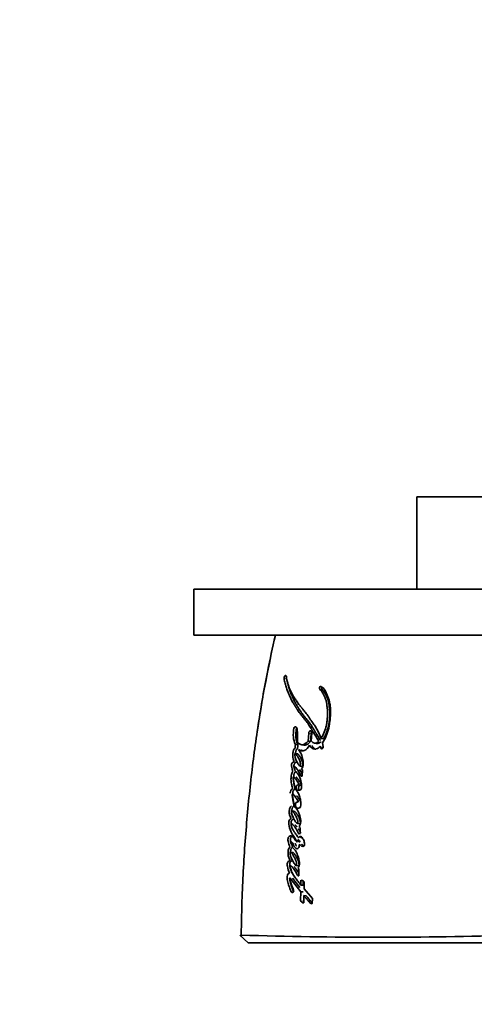
# Model space of a CAD drawing. Units: millimetres. Extents: x 0 to 1088, y 0 to 1160.
# Drawn here: x 532 to 561, y 476 to 540 of the extents above; entities that cross this region are included whole.
import ezdxf
from ezdxf import colors
from ezdxf.entities.mleader import LeaderData, LeaderLine
from ezdxf.math import Vec2, Vec3

# ---------------------------------------------------------------- set-up
doc = ezdxf.new("R2010")
doc.units = ezdxf.units.MM
doc.layers.add('DV5_Défaut', color=7, linetype='Continuous')
doc.layers.add('Défaut', color=7, linetype='Continuous')

# ---------------------------------------------------------------- blocks, each defined once
blk = doc.blocks.new('_DOT')
at = {"color": 0}
blk.add_line((0, 0), (-1, 0), dxfattribs=at)
at = {"color": 0, "const_width": 0.333}
blk.add_lwpolyline([(-0.1665, 0, 1), (0.1665, 0, 1)], format="xyb", close=True, dxfattribs=at)
blk = doc.blocks.new('SE4')
at = {"layer": 'DV5_Défaut', "color": 7, "linetype": 'Continuous', "lineweight": 35}
for p, q in [((557.397, 508.904), (599.397, 508.904)), ((557.397, 508.904), (557.397, 502.904)), ((562.563, 502.904), (542.907, 502.904)), ((542.907, 502.904), (542.907, 499.911)), ((562.563, 499.911), (542.907, 499.911)), ((550.372, 493.546), (550.327, 493.026)), ((550.526, 493.521), (550.481, 493.003)), ((550.532, 493.037), (550.576, 493.546)), ((551.326, 493.182), (551.178, 493.206)), ((549.667, 492.778), (549.507, 492.801)), ((549.898, 492.795), (550.055, 492.772)), ((550.481, 493.003), (550.327, 493.026)), ((550.717, 492.899), (550.867, 492.876)), ((551.124, 492.709), (551.156, 492.595)), ((551.316, 492.682), (551.27, 492.919)), ((551.272, 492.686), (551.304, 492.573)), ((549.624, 492.203), (549.463, 492.225)), ((549.994, 491.378), (549.837, 491.398)), ((549.942, 490.742), (549.97, 491.159)), ((549.872, 490.742), (549.942, 490.742)), ((549.892, 489.966), (549.896, 490.029)), ((549.654, 489.836), (549.803, 489.836)), ((549.413, 488.468), (549.253, 488.482)), ((549.829, 487.659), (549.673, 487.67)), ((549.807, 487.021), (549.821, 487.398)), ((549.326, 485.794), (549.168, 485.804)), ((549.738, 484.926), (549.583, 484.934)), ((549.733, 484.713), (549.653, 484.79)), ((549.148, 484.132), (549.848, 483.236)), ((549.306, 484.125), (549.787, 483.505)), ((549.721, 484.275), (549.733, 484.713)), ((549.866, 483.976), (549.858, 483.664)), ((550.01, 483.657), (549.858, 483.664)), ((550.018, 483.969), (550.01, 483.657)), ((550.069, 483.411), (550.081, 483.869)), ((549.848, 483.236), (549.836, 482.667)), ((550, 483.23), (549.848, 483.236)), ((550.05, 482.52), (550.06, 482.977)), ((550.21, 482.971), (550.06, 482.977)), ((550.61, 482.793), (550.069, 483.411)), ((550.604, 482.471), (550.61, 482.793)), ((546.432, 479.911), (545.883, 480.413)), ((545.999, 480.401), (545.95, 480.351)), ((564.169, 479.911), (546.432, 479.911))]:
    blk.add_line(p, q, dxfattribs=at)
at = {"layer": 'DV5_Défaut', "color": 7, "linetype": 'Continuous', "lineweight": 18}
for p, q in [((548.941, 497.065), (548.77, 497.097)), ((548.978, 497.225), (548.808, 497.257)), ((551.239, 496.379), (551.089, 496.41)), ((550.526, 493.521), (550.372, 493.546)), ((551.304, 492.573), (551.156, 492.595))]:
    blk.add_line(p, q, dxfattribs=at)
blk.add_arc((637.936, 479.802), 91.945, 167.36668, 179.61866, dxfattribs=at)
at = {"layer": 'DV5_Défaut', "color": 7, "linetype": 'Continuous', "lineweight": 35}
for centre, radius, start, end in [((548.986, 497.131), 0.219, 144.62871, 188.78818), ((550.032, 491.295), 0.149, 203.70445, 245.13221), ((549.652, 490.234), 0.0954, 317.76936, 342.54577), ((548.536, 490.117), 1.363, 356.30813, 14.27954), ((549.891, 483.757), 0.22, 30.37252, 96.38365), ((554.938, 762.344), 282.072, 268.18291, 271.79097)]:
    blk.add_arc(centre, radius, start, end, dxfattribs=at)
for points, knots in [([(548.203, 499.907), (548.012, 499.069), (547.61, 497.281), (547.065, 494.073), (546.583, 490.472), (546.236, 486.747), (546.029, 483.282), (545.996, 481.286), (545.982, 480.352)], [0, 0, 0, 0, 0.118897, 0.299172, 0.483875, 0.674169, 0.870767, 1, 1, 1, 1]), ([(548.77, 497.097), (548.787, 496.99), (548.812, 496.874), (548.849, 496.729), (548.863, 496.68), (548.892, 496.581), (548.91, 496.527), (548.955, 496.393), (548.992, 496.297), (549.048, 496.161), (549.064, 496.122), (549.096, 496.047), (549.107, 496.021), (549.127, 495.975), (549.134, 495.959), (549.188, 495.838), (549.225, 495.759), (549.292, 495.629), (549.315, 495.586), (549.359, 495.509), (549.387, 495.462), (549.414, 495.419), (549.42, 495.409), (549.432, 495.39), (549.442, 495.374), (549.452, 495.357), (549.466, 495.334), (549.498, 495.285), (549.508, 495.269), (549.525, 495.242), (549.531, 495.232), (549.543, 495.212), (549.553, 495.197), (549.564, 495.18), (549.578, 495.157), (549.602, 495.12), (549.609, 495.108), (549.622, 495.089), (549.625, 495.084), (549.66, 495.03), (549.681, 494.996), (549.736, 494.915), (549.764, 494.876), (549.801, 494.825), (549.814, 494.808), (549.842, 494.771), (549.859, 494.749), (549.898, 494.699), (549.929, 494.661), (549.987, 494.59), (550.013, 494.558), (550.11, 494.44), (550.16, 494.378), (550.249, 494.261), (550.276, 494.225), (550.332, 494.145), (550.362, 494.101), (550.411, 494.027), (550.442, 493.978), (550.478, 493.919), (550.495, 493.893), (550.511, 493.865), (550.518, 493.855), (550.531, 493.834), (550.54, 493.818), (550.55, 493.802), (550.555, 493.795), (550.57, 493.769), (550.575, 493.762), (550.581, 493.751), (550.581, 493.752), (550.601, 493.72), (550.612, 493.702), (550.651, 493.64), (550.675, 493.602), (550.737, 493.505), (550.759, 493.471), (550.816, 493.379), (550.84, 493.34), (550.922, 493.199), (550.968, 493.109), (551.014, 493.004)], [0, 0, 0, 0, 0.0625, 0.0625, 0.09375, 0.09375, 0.125, 0.125, 0.1875, 0.1875, 0.21875, 0.21875, 0.234375, 0.234375, 0.25, 0.25, 0.3125, 0.3125, 0.34375, 0.34375, 0.375, 0.375, 0.382812, 0.382812, 0.390625, 0.390625, 0.40625, 0.40625, 0.421875, 0.421875, 0.429688, 0.429688, 0.4375, 0.4375, 0.453125, 0.453125, 0.460938, 0.460938, 0.46875, 0.46875, 0.5, 0.5, 0.53125, 0.53125, 0.546875, 0.546875, 0.5625, 0.5625, 0.59375, 0.59375, 0.625, 0.625, 0.6875, 0.6875, 0.71875, 0.71875, 0.75, 0.75, 0.78125, 0.78125, 0.796875, 0.796875, 0.804688, 0.804688, 0.8125, 0.8125, 0.820312, 0.820312, 0.824219, 0.824219, 0.828125, 0.828125, 0.84375, 0.84375, 0.875, 0.875, 0.90625, 0.90625, 0.9375, 0.9375, 1, 1, 1, 1]), ([(551.178, 493.206), (551.097, 493.421), (551.007, 493.61), (550.852, 493.886), (550.801, 493.967), (550.688, 494.142), (550.638, 494.215), (550.564, 494.323), (550.553, 494.338), (550.525, 494.379), (550.51, 494.4), (550.479, 494.444), (550.468, 494.459), (550.437, 494.504), (550.423, 494.523), (550.399, 494.559), (550.381, 494.584), (550.353, 494.623), (550.34, 494.642), (550.316, 494.677), (550.299, 494.7), (550.271, 494.739), (550.258, 494.757), (550.218, 494.811), (550.187, 494.853), (550.133, 494.924), (550.105, 494.96), (550.045, 495.035), (550.021, 495.064), (549.972, 495.123), (549.962, 495.136), (549.937, 495.165), (549.937, 495.165), (549.923, 495.183), (549.914, 495.194), (549.88, 495.234), (549.871, 495.246), (549.849, 495.273), (549.83, 495.296), (549.792, 495.343), (549.762, 495.382), (549.68, 495.491), (549.631, 495.559), (549.55, 495.677), (549.524, 495.715), (549.478, 495.786), (549.449, 495.83), (549.405, 495.9), (549.378, 495.945), (549.334, 496.019), (549.31, 496.063), (549.202, 496.263), (549.119, 496.451), (549.039, 496.681), (549.021, 496.737), (548.991, 496.835), (548.978, 496.884), (548.943, 497.028), (548.921, 497.149), (548.905, 497.257)], [0, 0, 0, 0, 0.125, 0.125, 0.1875, 0.1875, 0.25, 0.25, 0.265625, 0.265625, 0.28125, 0.28125, 0.296875, 0.296875, 0.3125, 0.3125, 0.328125, 0.328125, 0.34375, 0.34375, 0.359375, 0.359375, 0.375, 0.375, 0.40625, 0.40625, 0.4375, 0.4375, 0.46875, 0.46875, 0.484375, 0.484375, 0.492188, 0.492188, 0.5, 0.5, 0.515625, 0.515625, 0.53125, 0.53125, 0.5625, 0.5625, 0.625, 0.625, 0.65625, 0.65625, 0.6875, 0.6875, 0.71875, 0.71875, 0.75, 0.75, 0.875, 0.875, 0.90625, 0.90625, 0.9375, 0.9375, 1, 1, 1, 1]), ([(548.941, 497.065), (548.945, 497.037), (548.954, 496.982), (548.975, 496.875), (549.017, 496.694), (549.078, 496.49), (549.141, 496.318), (549.181, 496.213), (549.218, 496.123), (549.261, 496.02), (549.313, 495.899), (549.371, 495.772), (549.423, 495.665), (549.467, 495.581), (549.501, 495.519), (549.536, 495.459), (549.572, 495.399), (549.608, 495.34), (549.644, 495.281), (549.681, 495.223), (549.718, 495.164), (549.755, 495.105), (549.793, 495.045), (549.831, 494.987), (549.869, 494.928), (549.908, 494.871), (549.961, 494.796), (550.017, 494.723), (550.073, 494.652), (550.116, 494.599), (550.159, 494.546), (550.217, 494.475), (550.289, 494.385), (550.375, 494.275), (550.445, 494.179), (550.5, 494.1), (550.554, 494.018), (550.607, 493.935), (550.659, 493.849), (550.692, 493.796), (550.718, 493.753), (550.744, 493.71), (550.777, 493.656), (550.81, 493.603), (550.837, 493.561), (550.864, 493.518), (550.898, 493.465), (550.938, 493.401), (550.978, 493.336), (551.018, 493.269), (551.056, 493.201), (551.09, 493.136), (551.111, 493.094), (551.119, 493.075)], [0, 0, 0, 0, 0.016185, 0.032284, 0.064298, 0.127976, 0.164339, 0.182534, 0.200739, 0.228063, 0.255403, 0.28734, 0.319325, 0.335295, 0.351246, 0.367186, 0.383119, 0.39905, 0.41498, 0.43091, 0.446841, 0.462773, 0.478705, 0.494637, 0.510568, 0.526501, 0.542439, 0.574343, 0.590309, 0.606283, 0.622261, 0.638235, 0.670152, 0.702008, 0.733797, 0.749671, 0.765539, 0.797274, 0.813147, 0.829021, 0.836959, 0.844897, 0.860773, 0.876645, 0.884581, 0.892517, 0.90839, 0.924266, 0.940151, 0.956052, 0.971983, 0.987966, 1, 1, 1, 1]), ([(551.089, 496.41), (551.168, 496.329), (551.233, 496.254), (551.323, 496.09), (551.346, 496.04), (551.387, 495.948), (551.397, 495.924), (551.424, 495.859), (551.436, 495.83), (551.468, 495.751), (551.495, 495.682), (551.529, 495.559), (551.539, 495.494), (551.547, 495.4), (551.547, 495.397), (551.549, 495.368), (551.55, 495.362), (551.552, 495.341), (551.554, 495.318), (551.56, 495.261), (551.564, 495.234), (551.573, 495.167), (551.575, 495.153), (551.58, 495.116), (551.583, 495.096), (551.589, 495.048), (551.593, 495.004), (551.601, 494.898), (551.601, 494.823), (551.594, 494.661), (551.588, 494.596), (551.576, 494.468), (551.572, 494.425), (551.566, 494.362), (551.56, 494.312), (551.547, 494.207), (551.533, 494.122), (551.481, 493.899), (551.426, 493.744), (551.32, 493.472), (551.253, 493.323), (551.178, 493.206)], [0, 0, 0, 0, 0.125, 0.125, 0.1875, 0.1875, 0.21875, 0.21875, 0.25, 0.25, 0.3125, 0.3125, 0.375, 0.375, 0.382813, 0.382813, 0.390625, 0.390625, 0.40625, 0.40625, 0.4375, 0.4375, 0.453125, 0.453125, 0.46875, 0.46875, 0.5, 0.5, 0.5625, 0.5625, 0.625, 0.625, 0.65625, 0.65625, 0.6875, 0.6875, 0.75, 0.75, 0.875, 0.875, 1, 1, 1, 1]), ([(551.27, 492.919), (551.452, 493.198), (551.592, 493.509), (551.691, 493.962), (551.706, 494.043), (551.735, 494.23), (551.747, 494.317), (551.777, 494.578), (551.789, 494.764), (551.789, 495.022), (551.785, 495.116), (551.771, 495.282), (551.76, 495.367), (551.713, 495.616), (551.67, 495.764), (551.588, 495.988), (551.56, 496.058), (551.499, 496.194), (551.464, 496.265), (551.363, 496.441), (551.261, 496.543), (551.153, 496.583)], [0, 0, 0, 0, 0.25, 0.25, 0.3125, 0.3125, 0.375, 0.375, 0.5, 0.5, 0.5625, 0.5625, 0.625, 0.625, 0.75, 0.75, 0.8125, 0.8125, 0.875, 0.875, 1, 1, 1, 1]), ([(551.242, 496.525), (551.242, 496.525), (551.238, 496.52), (551.232, 496.51), (551.226, 496.495), (551.221, 496.479), (551.218, 496.462), (551.217, 496.446), (551.218, 496.43), (551.22, 496.414), (551.225, 496.401), (551.231, 496.389), (551.236, 496.382), (551.239, 496.379)], [0, 0, 0, 0, 0.018857, 0.116603, 0.215072, 0.312976, 0.41154, 0.509504, 0.608001, 0.705892, 0.804198, 0.901924, 1, 1, 1, 1]), ([(551.239, 496.379), (551.258, 496.36), (551.294, 496.322), (551.347, 496.259), (551.397, 496.191), (551.442, 496.116), (551.483, 496.035), (551.521, 495.95), (551.552, 495.877), (551.576, 495.818), (551.594, 495.774), (551.611, 495.73), (551.629, 495.685), (551.645, 495.639), (551.659, 495.592), (551.669, 495.551), (551.676, 495.517), (551.682, 495.482), (551.686, 495.446), (551.69, 495.409), (551.692, 495.382), (551.694, 495.354), (551.696, 495.326), (551.699, 495.299), (551.703, 495.262), (551.708, 495.216), (551.714, 495.171), (551.719, 495.134), (551.724, 495.098), (551.73, 495.052), (551.737, 494.997), (551.743, 494.924), (551.746, 494.83), (551.743, 494.715), (551.737, 494.619), (551.731, 494.542), (551.724, 494.465), (551.714, 494.368), (551.702, 494.252), (551.687, 494.155), (551.673, 494.079), (551.657, 494.003), (551.633, 493.91), (551.598, 493.8), (551.566, 493.709), (551.54, 493.637), (551.512, 493.566), (551.477, 493.478), (551.431, 493.375), (551.39, 493.292), (551.354, 493.228), (551.335, 493.197), (551.326, 493.182)], [0, 0, 0, 0, 0.030399, 0.06063, 0.090727, 0.120847, 0.151139, 0.18163, 0.212139, 0.227374, 0.242604, 0.257824, 0.273024, 0.288203, 0.303385, 0.318623, 0.326294, 0.33402, 0.349651, 0.35754, 0.365427, 0.373309, 0.381193, 0.389084, 0.396988, 0.412837, 0.428725, 0.436675, 0.444622, 0.460495, 0.476317, 0.492077, 0.523487, 0.554967, 0.586626, 0.602521, 0.618448, 0.650362, 0.68228, 0.713974, 0.729748, 0.745496, 0.777027, 0.808747, 0.840687, 0.856653, 0.872596, 0.904406, 0.936153, 0.967948, 0.984223, 1, 1, 1, 1]), ([(549.627, 493.001), (549.637, 493.107), (549.642, 493.2), (549.642, 493.356), (549.64, 493.401), (549.637, 493.506), (549.635, 493.543), (549.629, 493.66), (549.627, 493.703), (549.616, 493.792), (549.606, 493.842), (549.574, 493.916), (549.552, 493.949), (549.492, 493.961), (549.459, 493.945), (549.409, 493.875), (549.395, 493.826), (549.384, 493.715), (549.384, 493.674), (549.368, 493.502), (549.362, 493.416), (549.391, 493.11), (549.427, 492.946), (549.507, 492.801)], [0, 0, 0, 0, 0.125, 0.125, 0.1875, 0.1875, 0.25, 0.25, 0.3125, 0.3125, 0.375, 0.375, 0.4375, 0.4375, 0.5, 0.5, 0.5625, 0.5625, 0.625, 0.625, 0.75, 0.75, 1, 1, 1, 1]), ([(549.59, 493.876), (549.586, 493.87), (549.577, 493.852), (549.565, 493.821), (549.556, 493.783), (549.552, 493.751), (549.549, 493.726), (549.548, 493.707), (549.547, 493.688), (549.546, 493.662), (549.544, 493.63), (549.541, 493.592), (549.537, 493.553), (549.533, 493.515), (549.53, 493.476), (549.528, 493.438), (549.528, 493.4), (549.529, 493.35), (549.533, 493.29), (549.54, 493.231), (549.547, 493.184), (549.554, 493.137), (549.564, 493.08), (549.578, 493.013), (549.595, 492.948), (549.611, 492.898), (549.627, 492.859), (549.644, 492.822), (549.658, 492.795), (549.667, 492.778)], [0, 0, 0, 0, 0.022463, 0.054101, 0.085822, 0.117448, 0.133364, 0.149279, 0.165201, 0.181124, 0.212957, 0.244792, 0.276642, 0.30849, 0.340322, 0.372164, 0.403983, 0.435532, 0.49825, 0.56094, 0.592339, 0.623778, 0.686696, 0.749258, 0.811544, 0.873852, 0.90518, 0.936704, 1, 1, 1, 1]), ([(550.576, 493.546), (550.583, 493.632), (550.541, 493.705), (550.435, 493.706), (550.379, 493.633), (550.372, 493.546)], [0, 0, 0, 0, 0.5, 0.5, 1, 1, 1, 1]), ([(550.563, 493.632), (550.559, 493.625), (550.55, 493.61), (550.538, 493.583), (550.53, 493.553), (550.527, 493.532), (550.526, 493.521)], [0, 0, 0, 0, 0.227936, 0.485316, 0.74189, 1, 1, 1, 1]), ([(549.507, 492.801), (549.502, 492.751), (549.496, 492.695), (549.49, 492.622), (549.488, 492.59), (549.481, 492.558), (549.475, 492.544), (549.457, 492.537), (549.448, 492.537), (549.428, 492.534), (549.411, 492.518), (549.391, 492.466), (549.387, 492.45), (549.37, 492.383), (549.366, 492.364), (549.355, 492.316), (549.35, 492.288), (549.332, 492.16), (549.331, 492.053), (549.363, 491.853), (549.391, 491.769), (549.424, 491.684)], [0, 0, 0, 0, 0.125, 0.125, 0.1875, 0.1875, 0.21875, 0.21875, 0.25, 0.25, 0.3125, 0.3125, 0.375, 0.375, 0.4375, 0.4375, 0.5, 0.5, 0.75, 0.75, 1, 1, 1, 1]), ([(549.667, 492.778), (549.666, 492.765), (549.664, 492.746), (549.661, 492.72), (549.659, 492.694), (549.656, 492.662), (549.653, 492.63), (549.651, 492.607), (549.65, 492.594), (549.649, 492.582), (549.647, 492.565), (549.644, 492.546), (549.639, 492.53), (549.632, 492.521), (549.626, 492.518), (549.62, 492.516), (549.615, 492.515), (549.611, 492.515), (549.607, 492.514), (549.602, 492.514), (549.596, 492.513), (549.588, 492.51), (549.579, 492.502), (549.569, 492.487), (549.562, 492.47), (549.555, 492.451), (549.548, 492.426), (549.54, 492.395), (549.53, 492.356), (549.522, 492.318), (549.514, 492.279), (549.509, 492.246), (549.506, 492.226), (549.505, 492.219)], [0, 0, 0, 0, 0.059426, 0.089136, 0.118845, 0.178268, 0.237706, 0.267438, 0.282308, 0.297173, 0.326881, 0.356777, 0.38763, 0.403144, 0.418684, 0.434072, 0.449437, 0.457128, 0.46482, 0.480189, 0.495497, 0.510822, 0.54144, 0.572151, 0.602935, 0.633413, 0.663834, 0.724806, 0.785728, 0.84638, 0.906767, 0.966999, 1, 1, 1, 1]), ([(550.327, 493.026), (550.213, 492.899), (550.085, 492.795), (549.889, 492.789), (549.832, 492.807), (549.712, 492.876), (549.665, 492.922), (549.627, 493.001)], [0, 0, 0, 0, 0.5, 0.5, 0.75, 0.75, 1, 1, 1, 1]), ([(549.896, 491.235), (549.936, 491.254), (549.974, 491.299), (550.016, 491.42), (550.02, 491.481), (550.016, 491.623), (550.01, 491.677), (549.99, 491.801), (549.978, 491.858), (549.938, 492.028), (549.903, 492.142), (549.837, 492.282), (549.809, 492.332), (549.753, 492.397), (549.697, 492.406), (549.717, 492.487)], [0, 0, 0, 0, 0.125, 0.125, 0.25, 0.25, 0.375, 0.375, 0.5, 0.5, 0.75, 0.75, 0.875, 0.875, 1, 1, 1, 1]), ([(549.717, 492.487), (549.77, 492.437), (549.825, 492.416), (549.956, 492.394), (550.019, 492.394), (550.209, 492.463), (550.328, 492.619), (550.427, 492.765)], [0, 0, 0, 0, 0.25, 0.25, 0.5, 0.5, 1, 1, 1, 1]), ([(549.876, 492.465), (549.889, 492.454), (549.914, 492.431), (549.957, 492.408), (550.001, 492.392), (550.034, 492.385), (550.051, 492.382), (550.054, 492.382)], [0, 0, 0, 0, 0.243654, 0.484021, 0.724376, 0.966384, 1, 1, 1, 1]), ([(550.481, 493.003), (550.47, 492.99), (550.45, 492.968), (550.421, 492.938), (550.388, 492.906), (550.35, 492.871), (550.288, 492.824), (550.222, 492.789), (550.157, 492.772), (550.112, 492.767), (550.08, 492.769), (550.061, 492.771), (550.056, 492.772)], [0, 0, 0, 0, 0.087396, 0.152768, 0.218022, 0.326624, 0.435479, 0.653769, 0.777833, 0.871719, 0.959233, 1, 1, 1, 1]), ([(550.427, 492.765), (550.508, 492.618), (550.605, 492.514), (550.814, 492.507), (550.881, 492.515), (551.007, 492.573), (551.071, 492.639), (551.124, 492.709)], [0, 0, 0, 0, 0.5, 0.5, 0.75, 0.75, 1, 1, 1, 1]), ([(550.58, 492.742), (550.59, 492.725), (550.61, 492.69), (550.653, 492.626), (550.701, 492.569), (550.748, 492.532), (550.777, 492.515), (550.807, 492.501), (550.832, 492.495), (550.848, 492.492), (550.849, 492.492)], [0, 0, 0, 0, 0.142165, 0.283422, 0.565345, 0.708271, 0.779267, 0.849744, 0.99053, 1, 1, 1, 1]), ([(551.162, 492.981), (551.152, 492.972), (551.132, 492.955), (551.09, 492.926), (551.036, 492.898), (550.97, 492.879), (550.916, 492.874), (550.879, 492.877), (550.864, 492.88), (550.859, 492.881)], [0, 0, 0, 0, 0.107162, 0.21207, 0.424076, 0.635113, 0.846051, 0.95225, 1, 1, 1, 1]), ([(549.463, 492.225), (549.519, 492.209), (549.565, 492.158), (549.649, 492.041), (549.683, 491.984), (549.758, 491.831), (549.786, 491.759), (549.826, 491.592), (549.833, 491.494), (549.837, 491.398)], [0, 0, 0, 0, 0.25, 0.25, 0.5, 0.5, 0.75, 0.75, 1, 1, 1, 1]), ([(549.837, 491.398), (549.78, 491.422), (549.733, 491.466), (549.647, 491.588), (549.618, 491.649), (549.576, 491.749), (549.571, 491.762), (549.553, 491.808), (549.546, 491.825), (549.527, 491.873), (549.51, 491.919), (549.477, 492.029), (549.465, 492.134), (549.463, 492.225)], [0, 0, 0, 0, 0.25, 0.25, 0.5, 0.5, 0.5625, 0.5625, 0.625, 0.625, 0.75, 0.75, 1, 1, 1, 1]), ([(549.508, 491.932), (549.508, 491.932), (549.512, 491.907), (549.521, 491.86), (549.54, 491.792), (549.561, 491.726), (549.576, 491.684), (549.584, 491.663)], [0, 0, 0, 0, 0.001435, 0.251691, 0.501157, 0.750376, 1, 1, 1, 1]), ([(549.624, 492.203), (549.627, 492.202), (549.634, 492.2), (549.648, 492.195), (549.67, 492.183), (549.701, 492.158), (549.735, 492.12), (549.776, 492.065), (549.826, 491.989), (549.88, 491.887), (549.928, 491.778), (549.96, 491.678), (549.977, 491.59), (549.985, 491.521), (549.99, 491.45), (549.992, 491.402), (549.994, 491.378)], [0, 0, 0, 0, 0.015789, 0.031476, 0.06256, 0.124675, 0.187434, 0.249814, 0.374062, 0.49854, 0.623712, 0.747673, 0.81003, 0.873273, 0.936616, 1, 1, 1, 1]), ([(549.424, 491.684), (549.382, 491.67), (549.333, 491.657), (549.263, 491.567), (549.244, 491.488), (549.259, 491.345), (549.277, 491.295), (549.297, 491.207), (549.298, 491.2), (549.309, 491.153), (549.312, 491.14), (549.32, 491.105), (549.332, 491.059), (549.338, 491.034)], [0, 0, 0, 0, 0.25, 0.25, 0.5, 0.5, 0.75, 0.75, 0.8125, 0.8125, 0.875, 0.875, 1, 1, 1, 1]), ([(549.483, 491.066), (549.471, 491.12), (549.457, 491.181), (549.436, 491.253), (549.426, 491.282), (549.408, 491.328), (549.395, 491.356), (549.401, 491.401), (549.409, 491.411), (549.433, 491.406), (549.437, 491.402), (549.466, 491.381), (549.477, 491.37), (549.525, 491.321), (549.549, 491.291), (549.593, 491.229), (549.603, 491.214), (549.633, 491.17), (549.644, 491.153), (549.682, 491.094), (549.709, 491.051), (549.78, 490.929), (549.828, 490.834), (549.872, 490.742)], [0, 0, 0, 0, 0.125, 0.125, 0.1875, 0.1875, 0.25, 0.25, 0.28125, 0.28125, 0.3125, 0.3125, 0.375, 0.375, 0.5, 0.5, 0.5625, 0.5625, 0.625, 0.625, 0.75, 0.75, 1, 1, 1, 1]), ([(549.584, 491.663), (549.573, 491.659), (549.552, 491.652), (549.525, 491.641), (549.504, 491.63), (549.489, 491.62), (549.473, 491.608), (549.459, 491.592), (549.447, 491.573), (549.436, 491.551), (549.426, 491.527), (549.42, 491.505), (549.414, 491.479), (549.411, 491.452), (549.411, 491.426), (549.411, 491.412), (549.412, 491.408)], [0, 0, 0, 0, 0.128428, 0.256771, 0.321034, 0.385483, 0.449596, 0.514115, 0.578138, 0.642221, 0.706842, 0.771225, 0.81444, 0.899796, 0.964394, 1, 1, 1, 1]), ([(549.767, 491.186), (549.77, 491.182), (549.786, 491.158), (549.828, 491.095), (549.878, 491.013), (549.925, 490.931), (549.946, 490.89), (549.956, 490.871)], [0, 0, 0, 0, 0.046189, 0.242619, 0.635841, 0.832226, 1, 1, 1, 1]), ([(549.338, 491.034), (549.306, 491.013), (549.282, 490.982), (549.249, 490.879), (549.245, 490.84), (549.232, 490.749), (549.23, 490.727), (549.224, 490.679), (549.221, 490.649), (549.217, 490.579), (549.217, 490.525), (549.229, 490.37), (549.247, 490.286), (549.277, 490.142), (549.286, 490.104), (549.301, 490.04), (549.302, 490.036), (549.306, 490.017), (549.309, 490.007), (549.317, 489.972), (549.323, 489.946), (549.33, 489.916)], [0, 0, 0, 0, 0.125, 0.125, 0.25, 0.25, 0.3125, 0.3125, 0.375, 0.375, 0.5, 0.5, 0.75, 0.75, 0.875, 0.875, 0.90625, 0.90625, 0.9375, 0.9375, 1, 1, 1, 1]), ([(549.49, 489.905), (549.474, 489.978), (549.462, 490.036), (549.443, 490.142), (549.438, 490.166), (549.427, 490.231), (549.423, 490.251), (549.42, 490.27), (549.415, 490.297), (549.407, 490.342), (549.399, 490.384), (549.388, 490.443), (549.38, 490.481), (549.365, 490.546), (549.357, 490.581), (549.352, 490.632), (549.351, 490.651), (549.351, 490.686), (549.351, 490.71), (549.392, 490.72), (549.406, 490.705), (549.443, 490.665), (549.454, 490.649), (549.494, 490.6), (549.509, 490.581), (549.537, 490.545), (549.555, 490.521), (549.633, 490.404), (549.684, 490.306), (549.743, 490.205)], [0, 0, 0, 0, 0.125, 0.125, 0.1875, 0.1875, 0.21875, 0.21875, 0.25, 0.25, 0.3125, 0.3125, 0.375, 0.375, 0.4375, 0.4375, 0.46875, 0.46875, 0.5, 0.5, 0.5625, 0.5625, 0.625, 0.625, 0.6875, 0.6875, 0.75, 0.75, 1, 1, 1, 1]), ([(549.499, 491.015), (549.491, 491.01), (549.476, 490.999), (549.459, 490.98), (549.447, 490.962), (549.437, 490.941), (549.426, 490.911), (549.416, 490.874), (549.409, 490.837), (549.403, 490.798), (549.398, 490.76), (549.392, 490.722), (549.386, 490.671), (549.38, 490.607), (549.378, 490.53), (549.381, 490.455), (549.389, 490.383), (549.4, 490.312), (549.413, 490.242), (549.432, 490.149), (549.458, 490.035), (549.479, 489.944), (549.49, 489.899)], [0, 0, 0, 0, 0.031507, 0.06308, 0.078788, 0.094572, 0.126134, 0.157697, 0.189227, 0.22056, 0.251839, 0.283106, 0.314367, 0.376965, 0.439956, 0.502187, 0.564078, 0.626114, 0.688398, 0.750735, 0.875368, 1, 1, 1, 1]), ([(549.857, 490.453), (549.818, 490.598), (549.773, 490.712), (549.644, 490.944), (549.579, 491.023), (549.483, 491.066)], [0, 0, 0, 0, 0.5, 0.5, 1, 1, 1, 1]), ([(549.56, 490.687), (549.564, 490.684), (549.572, 490.679), (549.584, 490.667), (549.594, 490.654), (549.602, 490.644), (549.614, 490.629), (549.629, 490.611), (549.645, 490.591), (549.662, 490.571), (549.682, 490.545), (549.706, 490.514), (549.736, 490.469), (549.766, 490.422), (549.794, 490.373), (549.815, 490.336), (549.836, 490.299), (549.857, 490.262), (549.878, 490.225), (549.893, 490.201), (549.9, 490.188)], [0, 0, 0, 0, 0.025017, 0.058836, 0.092562, 0.109438, 0.126317, 0.193804, 0.227541, 0.26128, 0.32874, 0.396033, 0.463162, 0.59728, 0.664374, 0.731498, 0.798639, 0.865772, 0.932888, 1, 1, 1, 1]), ([(549.33, 489.916), (549.3, 489.906), (549.263, 489.89), (549.208, 489.841), (549.186, 489.793), (549.172, 489.707), (549.171, 489.686), (549.168, 489.65), (549.167, 489.644), (549.167, 489.639)], [0, 0, 0, 0, 0.385625, 0.385625, 0.77125, 0.77125, 0.964062, 0.964062, 1, 1, 1, 1]), ([(549.49, 489.899), (549.484, 489.897), (549.468, 489.892), (549.445, 489.881), (549.419, 489.867), (549.396, 489.85), (549.378, 489.831), (549.366, 489.811), (549.355, 489.789), (549.345, 489.758), (549.337, 489.719), (549.332, 489.679), (549.329, 489.639), (549.326, 489.599), (549.323, 489.559), (549.32, 489.519), (549.318, 489.466), (549.317, 489.413), (549.32, 489.361), (549.324, 489.31), (549.332, 489.247), (549.343, 489.186), (549.353, 489.137), (549.36, 489.101), (549.367, 489.065), (549.377, 489.016), (549.389, 488.955), (549.403, 488.882), (549.412, 488.833), (549.417, 488.808)], [0, 0, 0, 0, 0.020914, 0.062596, 0.093875, 0.125366, 0.156795, 0.172586, 0.188292, 0.219827, 0.251351, 0.282819, 0.314143, 0.345446, 0.376748, 0.408053, 0.439384, 0.502182, 0.533343, 0.564352, 0.626297, 0.68844, 0.71959, 0.750747, 0.781903, 0.81306, 0.875373, 0.937687, 1, 1, 1, 1]), ([(549.686, 489.065), (549.657, 489.086), (549.621, 489.079), (549.559, 489.052), (549.528, 489.022), (549.504, 488.908), (549.5, 488.857), (549.522, 488.762), (549.546, 488.728), (549.632, 488.653), (549.701, 488.638), (549.795, 488.698), (549.824, 488.735), (549.859, 488.829), (549.864, 488.881), (549.861, 488.964), (549.859, 488.984), (549.855, 489.027), (549.855, 489.031), (549.851, 489.07), (549.85, 489.079), (549.847, 489.106), (549.843, 489.14), (549.837, 489.186), (549.833, 489.215), (549.815, 489.328), (549.788, 489.426), (549.72, 489.592), (549.675, 489.671), (549.598, 489.799), (549.542, 489.866), (549.49, 489.905)], [0, 0, 0, 0, 0.0625, 0.0625, 0.125, 0.125, 0.1875, 0.1875, 0.25, 0.25, 0.375, 0.375, 0.4375, 0.4375, 0.5, 0.5, 0.53125, 0.53125, 0.546875, 0.546875, 0.5625, 0.5625, 0.59375, 0.59375, 0.625, 0.625, 0.75, 0.75, 0.875, 0.875, 1, 1, 1, 1]), ([(549.723, 490.17), (549.663, 490.22), (549.582, 490.157), (549.539, 489.948), (549.584, 489.836), (549.654, 489.836)], [0, 0, 0, 0, 0.5, 0.5, 1, 1, 1, 1]), ([(549.879, 490.153), (549.872, 490.158), (549.858, 490.168), (549.834, 490.173), (549.809, 490.169), (549.785, 490.156), (549.763, 490.135), (549.744, 490.107), (549.728, 490.074), (549.718, 490.036), (549.712, 489.996), (549.713, 489.956), (549.718, 489.919), (549.728, 489.89), (549.735, 489.875), (549.738, 489.87)], [0, 0, 0, 0, 0.0794357, 0.1590894, 0.2384711, 0.317962, 0.3977714, 0.4774128, 0.5572044, 0.6372954, 0.7172031, 0.7970351, 0.8770734, 0.9568337, 1, 1, 1, 1]), ([(549.45, 488.76), (549.435, 488.829), (549.42, 488.898), (549.393, 489.031), (549.381, 489.093), (549.364, 489.19), (549.362, 489.202), (549.354, 489.243), (549.351, 489.262), (549.346, 489.286), (549.342, 489.31), (549.336, 489.341), (549.332, 489.36), (549.321, 489.408), (549.31, 489.447), (549.298, 489.504), (549.293, 489.555), (549.313, 489.597), (549.327, 489.6), (549.35, 489.594), (549.359, 489.588), (549.387, 489.557), (549.399, 489.532), (549.452, 489.464), (549.488, 489.433), (549.552, 489.331), (549.579, 489.271), (549.639, 489.185), (549.689, 489.145), (549.686, 489.065)], [0, 0, 0, 0, 0.125, 0.125, 0.25, 0.25, 0.28125, 0.28125, 0.3125, 0.3125, 0.34375, 0.34375, 0.375, 0.375, 0.4375, 0.4375, 0.5, 0.5, 0.53125, 0.53125, 0.5625, 0.5625, 0.625, 0.625, 0.75, 0.75, 0.875, 0.875, 1, 1, 1, 1]), ([(549.591, 489.473), (549.595, 489.47), (549.602, 489.461), (549.614, 489.447), (549.628, 489.432), (549.641, 489.417), (549.654, 489.401), (549.666, 489.385), (549.678, 489.367), (549.689, 489.348), (549.7, 489.328), (549.71, 489.309), (549.72, 489.291), (549.727, 489.277), (549.735, 489.264), (549.747, 489.242), (549.762, 489.218), (549.776, 489.198), (549.785, 489.188), (549.792, 489.179), (549.798, 489.171), (549.807, 489.16), (549.817, 489.146), (549.828, 489.127), (549.836, 489.108), (549.84, 489.092), (549.842, 489.074), (549.842, 489.06), (549.842, 489.051)], [0, 0, 0, 0, 0.032888, 0.076794, 0.120699, 0.164564, 0.20835, 0.252084, 0.295864, 0.33976, 0.383745, 0.427747, 0.471755, 0.500491, 0.522039, 0.559739, 0.647761, 0.691837, 0.713866, 0.735898, 0.757929, 0.779958, 0.823973, 0.8679, 0.911852, 0.933873, 0.955993, 1, 1, 1, 1]), ([(549.257, 488.823), (549.208, 488.789), (549.157, 488.743), (549.11, 488.578), (549.108, 488.486), (549.103, 488.366), (549.104, 488.318), (549.117, 488.242), (549.129, 488.207), (549.175, 488.097), (549.203, 488.047), (549.237, 487.978)], [0, 0, 0, 0, 0.25, 0.25, 0.5, 0.5, 0.625, 0.625, 0.75, 0.75, 1, 1, 1, 1]), ([(549.417, 488.808), (549.405, 488.8), (549.38, 488.782), (549.346, 488.748), (549.32, 488.711), (549.303, 488.676), (549.294, 488.647), (549.286, 488.616), (549.281, 488.584), (549.277, 488.552), (549.274, 488.52), (549.272, 488.496), (549.271, 488.483), (549.271, 488.48)], [0, 0, 0, 0, 0.15046, 0.300704, 0.451744, 0.527646, 0.603298, 0.678822, 0.75482, 0.830358, 0.905733, 0.981085, 1, 1, 1, 1]), ([(549.769, 487.526), (549.805, 487.564), (549.828, 487.625), (549.851, 487.754), (549.852, 487.817), (549.836, 488.017), (549.811, 488.132), (549.697, 488.464), (549.588, 488.648), (549.45, 488.76)], [0, 0, 0, 0, 0.125, 0.125, 0.25, 0.25, 0.5, 0.5, 1, 1, 1, 1]), ([(549.237, 487.978), (549.188, 487.973), (549.129, 487.936), (549.067, 487.797), (549.066, 487.7), (549.086, 487.449), (549.136, 487.307), (549.319, 486.898), (549.479, 486.719), (549.64, 486.503)], [0, 0, 0, 0, 0.125, 0.125, 0.25, 0.25, 0.5, 0.5, 1, 1, 1, 1]), ([(549.396, 487.965), (549.39, 487.964), (549.377, 487.963), (549.358, 487.956), (549.339, 487.947), (549.321, 487.934), (549.303, 487.919), (549.286, 487.901), (549.271, 487.879), (549.244, 487.83), (549.23, 487.752), (549.229, 487.678), (549.23, 487.646), (549.231, 487.636)], [0, 0, 0, 0, 0.066725, 0.1330188, 0.1994748, 0.2664981, 0.3331697, 0.3999184, 0.4671378, 0.5339994, 0.7995999, 0.9336788, 1, 1, 1, 1]), ([(549.673, 487.67), (549.615, 487.685), (549.554, 487.722), (549.491, 487.809), (549.469, 487.847), (549.443, 487.897), (549.433, 487.919), (549.421, 487.945), (549.416, 487.956), (549.408, 487.973), (549.402, 487.989), (549.398, 487.998), (549.392, 488.01), (549.382, 488.034), (549.38, 488.04), (549.365, 488.072), (549.358, 488.088), (549.332, 488.146), (549.315, 488.176), (549.257, 488.296), (549.245, 488.375), (549.253, 488.482)], [0, 0, 0, 0, 0.25, 0.25, 0.375, 0.375, 0.4375, 0.4375, 0.46875, 0.46875, 0.5, 0.5, 0.53125, 0.53125, 0.5625, 0.5625, 0.625, 0.625, 0.75, 0.75, 1, 1, 1, 1]), ([(549.253, 488.482), (549.311, 488.458), (549.358, 488.426), (549.415, 488.345), (549.422, 488.334), (549.448, 488.295), (549.457, 488.281), (549.485, 488.24), (549.511, 488.205), (549.549, 488.144), (549.566, 488.107), (549.59, 488.041), (549.596, 488.025), (549.611, 487.979), (549.619, 487.954), (549.629, 487.926), (549.638, 487.897), (549.649, 487.857), (549.655, 487.833), (549.668, 487.769), (549.673, 487.718), (549.673, 487.67)], [0, 0, 0, 0, 0.25, 0.25, 0.3125, 0.3125, 0.375, 0.375, 0.5, 0.5, 0.625, 0.625, 0.6875, 0.6875, 0.75, 0.75, 0.8125, 0.8125, 0.875, 0.875, 1, 1, 1, 1]), ([(549.267, 488.298), (549.268, 488.287), (549.272, 488.256), (549.284, 488.208), (549.3, 488.165), (549.315, 488.132), (549.326, 488.108), (549.338, 488.085), (549.354, 488.053), (549.369, 488.021), (549.385, 487.989), (549.392, 487.973), (549.396, 487.965)], [0, 0, 0, 0, 0.078194, 0.232106, 0.385003, 0.461777, 0.538676, 0.615563, 0.69245, 0.846224, 0.923112, 1, 1, 1, 1]), ([(549.413, 488.468), (549.42, 488.465), (549.433, 488.459), (549.46, 488.446), (549.486, 488.43), (549.511, 488.409), (549.529, 488.391), (549.546, 488.37), (549.562, 488.348), (549.577, 488.325), (549.593, 488.301), (549.608, 488.277), (549.624, 488.254), (549.637, 488.235), (549.648, 488.22), (549.658, 488.205), (549.672, 488.186), (549.687, 488.162), (549.702, 488.136), (549.719, 488.1), (549.735, 488.061), (549.75, 488.021), (549.76, 487.99), (549.77, 487.959), (549.78, 487.928), (549.79, 487.897), (549.799, 487.865), (549.808, 487.833), (549.815, 487.8), (549.822, 487.766), (549.826, 487.731), (549.828, 487.695), (549.828, 487.671), (549.829, 487.659)], [0, 0, 0, 0, 0.031026, 0.061949, 0.12357, 0.154495, 0.18574, 0.217069, 0.248287, 0.279481, 0.310678, 0.341876, 0.373069, 0.404266, 0.419866, 0.435465, 0.466659, 0.497862, 0.529155, 0.56067, 0.623489, 0.654844, 0.686207, 0.717582, 0.748962, 0.780359, 0.811786, 0.843095, 0.874263, 0.905378, 0.936632, 0.96824, 1, 1, 1, 1]), ([(549.712, 486.735), (549.659, 486.803), (549.618, 486.859), (549.542, 486.968), (549.523, 486.995), (549.484, 487.051), (549.479, 487.059), (549.456, 487.093), (549.443, 487.112), (549.413, 487.156), (549.404, 487.17), (549.384, 487.2), (549.37, 487.221), (549.341, 487.269), (549.316, 487.31), (549.279, 487.384), (549.259, 487.428), (549.233, 487.514), (549.224, 487.577), (549.229, 487.642), (549.249, 487.659), (549.281, 487.651), (549.291, 487.639), (549.335, 487.587), (549.35, 487.57), (549.398, 487.517), (549.409, 487.504), (549.431, 487.48), (549.448, 487.461), (549.481, 487.423), (549.51, 487.387), (549.554, 487.323), (549.575, 487.287), (549.619, 487.208), (549.635, 487.175), (549.668, 487.108), (549.673, 487.097), (549.698, 487.044), (549.705, 487.028), (549.736, 486.978), (549.781, 486.996), (549.807, 487.021)], [0, 0, 0, 0, 0.125, 0.125, 0.1875, 0.1875, 0.21875, 0.21875, 0.25, 0.25, 0.28125, 0.28125, 0.3125, 0.3125, 0.375, 0.375, 0.4375, 0.4375, 0.5, 0.5, 0.53125, 0.53125, 0.5625, 0.5625, 0.625, 0.625, 0.65625, 0.65625, 0.6875, 0.6875, 0.75, 0.75, 0.8125, 0.8125, 0.875, 0.875, 0.90625, 0.90625, 0.9375, 0.9375, 1, 1, 1, 1]), ([(549.493, 487.576), (549.496, 487.572), (549.511, 487.555), (549.533, 487.53), (549.558, 487.502), (549.578, 487.48), (549.592, 487.465), (549.599, 487.457)], [0, 0, 0, 0, 0.080761, 0.440929, 0.621017, 0.801107, 1, 1, 1, 1]), ([(549.705, 487.318), (549.711, 487.309), (549.727, 487.283), (549.753, 487.237), (549.783, 487.179), (549.812, 487.12), (549.832, 487.077), (549.844, 487.054), (549.845, 487.051)], [0, 0, 0, 0, 0.105371, 0.319755, 0.534805, 0.750479, 0.966409, 1, 1, 1, 1]), ([(549.821, 487.398), (549.803, 487.404), (549.775, 487.401), (549.757, 487.461), (549.762, 487.497), (549.769, 487.526)], [0, 0, 0, 0, 0.5, 0.5, 1, 1, 1, 1]), ([(549.64, 486.503), (549.625, 486.461), (549.598, 486.477), (549.554, 486.517), (549.538, 486.536), (549.5, 486.583), (549.486, 486.602), (549.446, 486.659), (549.429, 486.684), (549.4, 486.724), (549.379, 486.752), (549.343, 486.791), (549.322, 486.811), (549.261, 486.856), (549.211, 486.875), (549.119, 486.86), (549.069, 486.819), (549.015, 486.688), (549.018, 486.602), (549.052, 486.378), (549.102, 486.251), (549.148, 486.123)], [0, 0, 0, 0, 0.0625, 0.0625, 0.125, 0.125, 0.1875, 0.1875, 0.25, 0.25, 0.3125, 0.3125, 0.375, 0.375, 0.5, 0.5, 0.625, 0.625, 0.75, 0.75, 1, 1, 1, 1]), ([(549.36, 486.857), (549.36, 486.857), (549.348, 486.858), (549.324, 486.858), (549.288, 486.847), (549.261, 486.828), (549.24, 486.807), (549.226, 486.788), (549.213, 486.767), (549.202, 486.743), (549.192, 486.717), (549.184, 486.68), (549.18, 486.631), (549.181, 486.582), (549.185, 486.545), (549.19, 486.507), (549.198, 486.462), (549.211, 486.409), (549.222, 486.368), (549.23, 486.344), (549.232, 486.337)], [0, 0, 0, 0, 0.003153, 0.083062, 0.16297, 0.242788, 0.283045, 0.323123, 0.363044, 0.403432, 0.443676, 0.484113, 0.564562, 0.645215, 0.685298, 0.725395, 0.805892, 0.886026, 0.965865, 1, 1, 1, 1]), ([(550.067, 486.216), (550.112, 486.288), (550.098, 486.381), (550.061, 486.542), (550.031, 486.614), (549.958, 486.738), (549.914, 486.801), (549.811, 486.839), (549.748, 486.804), (549.712, 486.735)], [0, 0, 0, 0, 0.25, 0.25, 0.5, 0.5, 0.75, 0.75, 1, 1, 1, 1]), ([(549.911, 486.785), (549.906, 486.781), (549.889, 486.764), (549.876, 486.741), (549.866, 486.724)], [0, 0, 0, 0, 0.2943772, 1, 1, 1, 1]), ([(549.148, 486.123), (549.034, 486.065), (549.016, 485.851), (549.031, 485.519), (549.096, 485.368), (549.161, 485.243)], [0, 0, 0, 0, 0.5, 0.5, 1, 1, 1, 1]), ([(549.307, 486.112), (549.3, 486.109), (549.288, 486.102), (549.269, 486.088), (549.252, 486.07), (549.232, 486.04), (549.214, 485.993), (549.194, 485.911), (549.186, 485.846), (549.183, 485.803), (549.183, 485.803)], [0, 0, 0, 0, 0.08327, 0.166325, 0.249941, 0.332966, 0.499646, 0.66677, 0.998603, 1, 1, 1, 1]), ([(549.321, 486.103), (549.308, 486.162), (549.293, 486.231), (549.268, 486.312), (549.256, 486.344), (549.231, 486.393), (549.213, 486.416), (549.203, 486.461), (549.199, 486.491), (549.225, 486.49), (549.231, 486.482), (549.268, 486.46), (549.286, 486.45), (549.338, 486.389), (549.361, 486.324), (549.412, 486.209), (549.443, 486.157), (549.516, 486.072), (549.558, 486.03), (549.647, 486.017), (549.701, 486.047), (549.755, 486.184), (549.761, 486.257), (549.765, 486.333)], [0, 0, 0, 0, 0.125, 0.125, 0.1875, 0.1875, 0.25, 0.25, 0.28125, 0.28125, 0.3125, 0.3125, 0.375, 0.375, 0.5, 0.5, 0.625, 0.625, 0.75, 0.75, 0.875, 0.875, 1, 1, 1, 1]), ([(549.653, 484.79), (549.698, 484.81), (549.739, 484.854), (549.776, 484.994), (549.774, 485.059), (549.761, 485.212), (549.749, 485.273), (549.719, 485.404), (549.702, 485.463), (549.636, 485.656), (549.592, 485.765), (549.469, 485.962), (549.397, 486.04), (549.321, 486.103)], [0, 0, 0, 0, 0.125, 0.125, 0.25, 0.25, 0.375, 0.375, 0.5, 0.5, 0.75, 0.75, 1, 1, 1, 1]), ([(549.491, 486.371), (549.493, 486.368), (549.497, 486.359), (549.505, 486.343), (549.515, 486.322), (549.524, 486.3), (549.533, 486.278), (549.543, 486.256), (549.553, 486.235), (549.56, 486.22), (549.564, 486.212), (549.565, 486.211)], [0, 0, 0, 0, 0.043702, 0.177178, 0.310914, 0.444838, 0.578819, 0.712711, 0.846402, 0.979852, 1, 1, 1, 1]), ([(549.795, 486.493), (549.793, 486.488), (549.79, 486.48), (549.782, 486.471), (549.773, 486.467), (549.764, 486.466), (549.755, 486.469), (549.747, 486.474), (549.739, 486.48), (549.724, 486.494), (549.702, 486.516), (549.674, 486.549), (549.651, 486.58), (549.637, 486.599), (549.632, 486.607)], [0, 0, 0, 0, 0.0448408, 0.0894269, 0.1340973, 0.1788105, 0.2235031, 0.267909, 0.3122551, 0.3567257, 0.5340734, 0.7110624, 0.8882728, 1, 1, 1, 1]), ([(549.689, 486.63), (549.695, 486.623), (549.71, 486.603), (549.746, 486.558), (549.775, 486.519), (549.795, 486.493)], [0, 0, 0, 0, 0.153612, 0.435907, 1, 1, 1, 1]), ([(549.919, 486.323), (549.924, 486.316), (549.934, 486.302), (549.95, 486.282), (549.965, 486.262), (549.987, 486.237), (550.012, 486.213), (550.032, 486.199), (550.041, 486.194)], [0, 0, 0, 0, 0.137723, 0.275382, 0.412996, 0.550713, 0.824799, 1, 1, 1, 1]), ([(549.168, 485.804), (549.166, 485.784), (549.163, 485.745), (549.166, 485.687), (549.172, 485.63), (549.185, 485.575), (549.199, 485.527), (549.223, 485.476), (549.259, 485.399), (549.31, 485.295), (549.36, 485.195), (549.406, 485.102), (549.454, 485.026), (549.516, 484.961), (549.561, 484.943), (549.583, 484.934)], [0, 0, 0, 0, 0.050067, 0.09919, 0.148318, 0.1984, 0.250333, 0.284421, 0.368049, 0.501266, 0.628984, 0.70079, 0.81167, 0.909742, 1, 1, 1, 1]), ([(549.583, 484.934), (549.585, 484.954), (549.587, 484.993), (549.584, 485.053), (549.575, 485.115), (549.559, 485.179), (549.538, 485.245), (549.511, 485.312), (549.479, 485.381), (549.434, 485.463), (549.38, 485.556), (549.332, 485.649), (549.291, 485.717), (549.255, 485.756), (549.213, 485.786), (549.183, 485.798), (549.168, 485.804)], [0, 0, 0, 0, 0.048656, 0.099333, 0.153212, 0.211277, 0.274315, 0.342938, 0.417619, 0.498721, 0.623942, 0.750079, 0.810236, 0.870845, 0.933592, 1, 1, 1, 1]), ([(549.209, 485.496), (549.21, 485.495), (549.215, 485.474), (549.228, 485.436), (549.248, 485.383), (549.27, 485.332), (549.294, 485.283), (549.31, 485.25), (549.318, 485.234)], [0, 0, 0, 0, 0.015207, 0.211304, 0.407995, 0.605401, 0.802687, 1, 1, 1, 1]), ([(549.738, 484.926), (549.748, 485.022), (549.734, 485.13), (549.692, 485.251), (549.672, 485.295), (549.646, 485.348), (549.635, 485.37), (549.618, 485.402), (549.605, 485.426), (549.58, 485.469), (549.555, 485.513), (549.517, 485.582), (549.499, 485.619), (549.435, 485.733), (549.388, 485.774), (549.326, 485.794)], [0, 0, 0, 0, 0.25, 0.25, 0.375, 0.375, 0.4375, 0.4375, 0.5, 0.5, 0.625, 0.625, 0.75, 0.75, 1, 1, 1, 1]), ([(549.161, 485.243), (549.109, 485.248), (549.043, 485.227), (548.986, 485.131), (548.977, 485.087), (548.972, 484.988), (548.975, 484.95), (549.006, 484.72), (549.063, 484.587), (549.13, 484.442)], [0, 0, 0, 0, 0.25, 0.25, 0.375, 0.375, 0.5, 0.5, 1, 1, 1, 1]), ([(549.318, 485.234), (549.312, 485.235), (549.298, 485.236), (549.271, 485.233), (549.243, 485.225), (549.217, 485.21), (549.198, 485.196), (549.18, 485.177), (549.166, 485.159), (549.157, 485.141), (549.149, 485.122), (549.138, 485.085), (549.132, 485.029), (549.133, 484.961), (549.14, 484.895), (549.15, 484.831), (549.164, 484.77), (549.181, 484.71), (549.206, 484.633), (549.24, 484.54), (549.272, 484.469), (549.288, 484.434)], [0, 0, 0, 0, 0.031248, 0.062278, 0.124493, 0.155885, 0.187186, 0.218683, 0.250063, 0.265899, 0.281567, 0.312991, 0.375733, 0.438474, 0.501095, 0.563741, 0.62592, 0.688065, 0.750411, 0.875238, 1, 1, 1, 1]), ([(549.858, 483.664), (549.793, 483.744), (549.733, 483.82), (549.652, 483.925), (549.618, 483.97), (549.56, 484.047), (549.532, 484.086), (549.452, 484.198), (549.392, 484.286), (549.322, 484.414), (549.297, 484.465), (549.258, 484.563), (549.236, 484.627), (549.204, 484.714), (549.174, 484.779), (549.147, 484.84), (549.135, 484.873), (549.138, 484.92), (549.146, 484.932), (549.168, 484.929), (549.176, 484.925), (549.257, 484.886), (549.322, 484.812), (549.442, 484.664), (549.492, 484.584), (549.557, 484.458), (549.567, 484.438), (549.593, 484.384), (549.604, 484.359), (549.627, 484.318), (549.643, 484.295), (549.681, 484.273), (549.7, 484.272), (549.721, 484.275)], [0, 0, 0, 0, 0.125, 0.125, 0.1875, 0.1875, 0.25, 0.25, 0.375, 0.375, 0.4375, 0.4375, 0.5, 0.5, 0.5625, 0.5625, 0.59375, 0.59375, 0.609375, 0.609375, 0.625, 0.625, 0.75, 0.75, 0.875, 0.875, 0.90625, 0.90625, 0.9375, 0.9375, 0.96875, 0.96875, 1, 1, 1, 1]), ([(549.428, 484.849), (549.434, 484.844), (549.455, 484.823), (549.492, 484.785), (549.553, 484.713), (549.61, 484.634), (549.662, 484.545), (549.698, 484.478), (549.72, 484.432), (549.731, 484.41)], [0, 0, 0, 0, 0.0458139, 0.1844497, 0.3230767, 0.5983586, 0.7360198, 0.8742268, 1, 1, 1, 1]), ([(549.13, 484.442), (549.048, 484.437), (548.977, 484.359), (548.966, 484.183), (548.967, 484.159), (548.97, 484.09), (548.973, 484.064), (548.986, 483.971), (548.998, 483.917), (549.045, 483.738), (549.079, 483.631), (549.15, 483.423), (549.194, 483.311), (549.239, 483.219)], [0, 0, 0, 0, 0.25, 0.25, 0.3125, 0.3125, 0.375, 0.375, 0.5, 0.5, 0.75, 0.75, 1, 1, 1, 1]), ([(549.382, 483.357), (549.373, 483.394), (549.363, 483.421), (549.341, 483.472), (549.336, 483.484), (549.325, 483.51), (549.324, 483.512), (549.313, 483.536), (549.311, 483.541), (549.303, 483.559), (549.294, 483.58), (549.284, 483.607), (549.277, 483.625), (549.26, 483.675), (549.25, 483.707), (549.229, 483.774), (549.218, 483.811), (549.197, 483.868), (549.179, 483.907), (549.158, 483.955), (549.142, 483.993), (549.129, 484.062), (549.125, 484.11), (549.148, 484.132)], [0, 0, 0, 0, 0.125, 0.125, 0.1875, 0.1875, 0.21875, 0.21875, 0.25, 0.25, 0.3125, 0.3125, 0.375, 0.375, 0.5, 0.5, 0.625, 0.625, 0.75, 0.75, 0.875, 0.875, 1, 1, 1, 1]), ([(549.131, 484.07), (549.133, 484.055), (549.138, 484.01), (549.149, 483.951), (549.162, 483.893), (549.172, 483.85), (549.184, 483.808), (549.2, 483.753), (549.22, 483.684), (549.245, 483.601), (549.281, 483.493), (549.328, 483.361), (549.373, 483.262), (549.396, 483.213)], [0, 0, 0, 0, 0.04651, 0.141798, 0.189646, 0.237387, 0.285087, 0.332777, 0.428158, 0.523565, 0.619009, 0.809484, 1, 1, 1, 1]), ([(550.06, 482.977), (550.067, 482.968), (550.088, 482.942), (550.14, 482.88), (550.148, 482.871), (550.169, 482.845), (550.179, 482.834), (550.195, 482.814), (550.211, 482.795), (550.234, 482.768), (550.245, 482.754), (550.277, 482.716), (550.297, 482.692), (550.352, 482.627), (550.408, 482.56), (550.484, 482.477), (550.55, 482.432), (550.604, 482.471)], [0, 0, 0, 0, 0.125, 0.125, 0.1875, 0.1875, 0.25, 0.25, 0.3125, 0.3125, 0.375, 0.375, 0.5, 0.5, 0.75, 0.75, 1, 1, 1, 1]), ([(550.21, 482.971), (550.231, 482.946), (550.273, 482.895), (550.357, 482.793), (550.442, 482.691), (550.517, 482.602), (550.554, 482.559), (550.569, 482.541), (550.573, 482.536)], [0, 0, 0, 0, 0.175774, 0.351546, 0.703087, 0.878855, 0.966738, 1, 1, 1, 1]), ([(549.988, 482.662), (549.999, 482.646), (550.014, 482.62), (550.031, 482.598), (550.038, 482.59)], [0, 0, 0, 0, 0.645191, 1, 1, 1, 1])]:
    blk.add_open_spline(points, degree=3, knots=knots, dxfattribs=at)
for points in [[(548.883, 497.293), (548.859, 497.299), (548.832, 497.286), (548.808, 497.257)], [(548.905, 497.257), (548.902, 497.276), (548.894, 497.29), (548.883, 497.293)], [(551.153, 496.583), (551.088, 496.606), (551.037, 496.463), (551.089, 496.41)], [(551.014, 493.004), (550.862, 492.87), (550.633, 492.839), (550.532, 493.037)], [(551.156, 492.595), (551.187, 492.462), (551.335, 492.541), (551.316, 492.682)], [(549.803, 489.836), (549.847, 489.836), (549.888, 489.895), (549.892, 489.966)], [(549.765, 486.333), (549.847, 486.222), (549.951, 486.123), (550.067, 486.216)], [(549.239, 483.219), (549.295, 483.103), (549.419, 483.218), (549.382, 483.357)], [(549.836, 482.667), (549.894, 482.57), (549.965, 482.498), (550.05, 482.52)]]:
    blk.add_open_spline(points, degree=3, dxfattribs=at)

msp = doc.modelspace()

# ---------------------------------------------------------------- block references
at = {"layer": 'Défaut'}
msp.add_blockref('SE4', (0, 0), dxfattribs=at)

# ---------------------------------------------------------------- leaders
at = {"layer": 'Défaut', "color": 7, "linetype": 'Continuous', "lineweight": 18}
ml = msp.add_multileader_mtext('Standard', dxfattribs=at)
ml.set_content('{\\pxsm0.9;\\fSolid Edge ISO|b1||i0||c0|p34;\\W1.;26/06/2017\\P}', color=256)
ml.set_leader_properties()
ml.set_arrow_properties(name='DOT')
ml.build(insert=Vec2(0, 0))
ml.multileader.update_dxf_attribs({"leader_type": 0, "dogleg_length": 0, "arrow_head_size": 12})
ctx = ml.context
ctx.base_point, ctx.char_height, ctx.arrow_head_size, ctx.landing_gap_size = Vec3(893.686, 1152.729), 12, 12, 4.2
notes = []
notes.append((ctx, [(0, (0, 0, 0), (0, 0), (1, 0), 1, [])]))
ctx.mtext.insert = Vec3(895.686, 1158.849)
for ctx, leaders in notes:
    for number, flags, end, landing, length, lines in leaders:
        leader = LeaderData()
        leader.index, (leader.has_last_leader_line, leader.has_dogleg_vector, leader.attachment_direction) = number, flags
        leader.last_leader_point, leader.dogleg_vector, leader.dogleg_length = Vec3(end), Vec3(landing), length
        for number, points, colour, breaks in lines:
            line = LeaderLine()
            line.index, line.vertices, line.color, line.breaks = number, Vec3.list(points), colors.encode_raw_color(colour), breaks
            leader.lines.append(line)
        ctx.leaders.append(leader)

doc.saveas('drawing.dxf')
